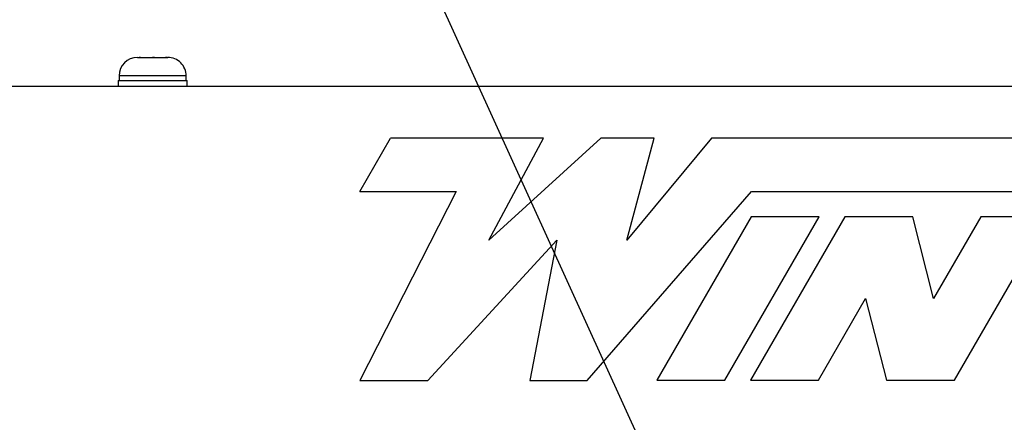
# Paper-space layout 'Sheet2' of a CAD drawing. Units: inches. Extents: x 0.3 to 16.8, y 0.3 to 10.7.
# Drawn here: x 6.6 to 7, y 7.8 to 8 of the extents above; entities that cross this region are included whole.
import ezdxf

# ---------------------------------------------------------------- set-up
doc = ezdxf.new("R2010")
doc.units = ezdxf.units.IN
doc.header["$MEASUREMENT"] = 0
doc.layers.add('FORMAT', color=7, linetype='Continuous')
doc.dimstyles.new('SLDDIMSTYLE5', dxfattribs={"dimtxt": 0.18, "dimasz": 0.13, "dimexe": 0, "dimexo": 0.0625, "dimgap": 0, "dimtad": 0, "dimtih": 1, "dimtoh": 1, "dimdec": 0, "dimrnd": 1e-09, "dimzin": 0, "dimdsep": 46, "dimtxsty": 'Standard', "dimsah": 1, "dimcen": 0.09, "dimadec": 0, "dimazin": 0, "dimtfac": 0.13, "dimtdec": 0, "dimtofl": 0, "dimtmove": 0, "dimatfit": 3, "dimfxl": 1, "dimfrac": 2, "dimtolj": 1, "dimtzin": 0, "dimarcsym": 0})

psp = doc.layouts.new('Sheet2')

# ---------------------------------------------------------------- linework, layer by layer
at = {"color": 7, "linetype": 'Continuous', "lineweight": 25}
for p, q in [((6.6791944762, 7.9590718565), (6.6799693988, 7.9590718565)), ((6.6799693988, 7.9590718565), (6.6798574936, 7.9590610448)), ((6.6798574936, 7.9590610448), (6.6804209001, 7.9590718565)), ((6.6804209001, 7.9590718565), (6.6799693988, 7.9590718565)), ((6.6804209001, 7.9590718565), (6.6850319905, 7.9590718565)), ((6.6850319905, 7.9590718565), (6.6854649833, 7.9590610448)), ((6.6858422092, 7.9590718565), (6.6850712475, 7.9590718565)), ((6.6854649833, 7.9590610448), (6.6858422092, 7.9590718565)), ((6.6858422092, 7.9590718565), (6.6901142108, 7.9590718565)), ((6.6901142108, 7.9590718565), (6.6906591087, 7.9590610448)), ((6.6904729282, 7.9590718565), (6.6901142108, 7.9590718565)), ((6.6906591087, 7.9590610448), (6.6904729282, 7.9590718565)), ((6.6904729282, 7.9590718565), (6.6909087619, 7.9590718565)), ((6.672051618999999, 7.951928999400001), (6.672051618999999, 7.9501432851)), ((6.698051619, 7.9501432851), (6.698051619, 7.951928999400001)), ((6.671658761900001, 7.9501432851), (6.671658761900001, 7.9478147137)), ((6.671658761900001, 7.9501432851), (6.6896262012, 7.9501432851)), ((6.6896262012, 7.9501432851), (6.6984444762, 7.9501432851)), ((6.6984444762, 7.9478147137), (6.6984444762, 7.9501432851)), ((7.3894801905, 7.9478147137), (6.6029087619, 7.9478147137)), ((6.7653492233, 7.9070529641), (6.7773039366, 7.927759135)), ((6.8365773264, 7.927759135), (6.7773039366, 7.927759135)), ((6.815314548099999, 7.8882435417), (6.8365773264, 7.927759135)), ((6.8588008961, 7.927759135), (6.815314548099999, 7.8882435417)), ((6.8794027848, 7.927759135), (6.8588008961, 7.927759135)), ((6.8688595551, 7.8882435417), (6.8794027848, 7.927759135)), ((6.9016263545, 7.927759135), (6.8688595551, 7.8882435417)), ((7.224540585800001, 7.927759135), (6.9016263545, 7.927759135)), ((6.8026683084, 7.9070529641), (6.7653492233, 7.833909601)), ((6.7653492233, 7.9070529641), (6.8026683084, 7.9070529641)), ((6.8534321149, 7.833909601), (6.9171287926, 7.9070529641)), ((6.9171287926, 7.9070529641), (7.2125858725, 7.9070529641)), ((6.9170366837, 7.897226083500001), (6.8805109279, 7.8339616188)), ((6.906854656699999, 7.8339616188), (6.9433804125, 7.897226083500001)), ((6.9532593108, 7.897226083500001), (6.9167335551, 7.8339616188)), ((6.9433804125, 7.897226083500001), (6.9170366837, 7.897226083500001)), ((6.979603039600001, 7.897226083500001), (6.9532593108, 7.897226083500001)), ((6.9876838906, 7.8655938511), (6.979603039600001, 7.897226083500001)), ((7.0059467685, 7.897226083500001), (6.9876838906, 7.8655938511)), ((6.995764741499999, 7.8339616188), (7.0322904973, 7.897226083500001)), ((7.0322904973, 7.897226083500001), (7.0059467685, 7.897226083500001)), ((6.7916929521, 7.833909601), (6.8416886332, 7.8882435417)), ((6.8416886332, 7.8882435417), (6.8312085453, 7.833909601)), ((6.9430772839, 7.8339616188), (6.961340161799999, 7.8655938511)), ((6.961340161799999, 7.8655938511), (6.9694210127, 7.8339616188)), ((6.7653492233, 7.833909601), (6.7916929521, 7.833909601)), ((6.8312085453, 7.833909601), (6.8534321149, 7.833909601)), ((6.8805109279, 7.8339616188), (6.906854656699999, 7.8339616188)), ((6.9167335551, 7.8339616188), (6.9430772839, 7.8339616188)), ((6.9694210127, 7.8339616188), (6.995764741499999, 7.8339616188))]:
    psp.add_line(p, q, dxfattribs=at)
at = {"color": 8, "linetype": 'Continuous', "lineweight": 25}
psp.add_line((6.698051619, 7.951928999400001), (6.672051618999999, 7.951928999400001), dxfattribs=at)
at = {"color": 7, "linetype": 'Continuous', "lineweight": 25}
for centre, start, end in [((6.6791944762, 7.951928999400001), 90.00000000029999, 180), ((6.6909087619, 7.951928999400001), 0, 90.00000000009999)]:
    psp.add_arc(centre, 0.007142857142858001, start, end, dxfattribs=at)

# ---------------------------------------------------------------- leaders
at = {"layer": 'FORMAT', "color": 7}
psp.add_leader([(6.994243822, 7.5463176256), (6.5081278065, 8.6141902515)], dimstyle='SLDDIMSTYLE5', dxfattribs=at)

doc.saveas('drawing.dxf')
